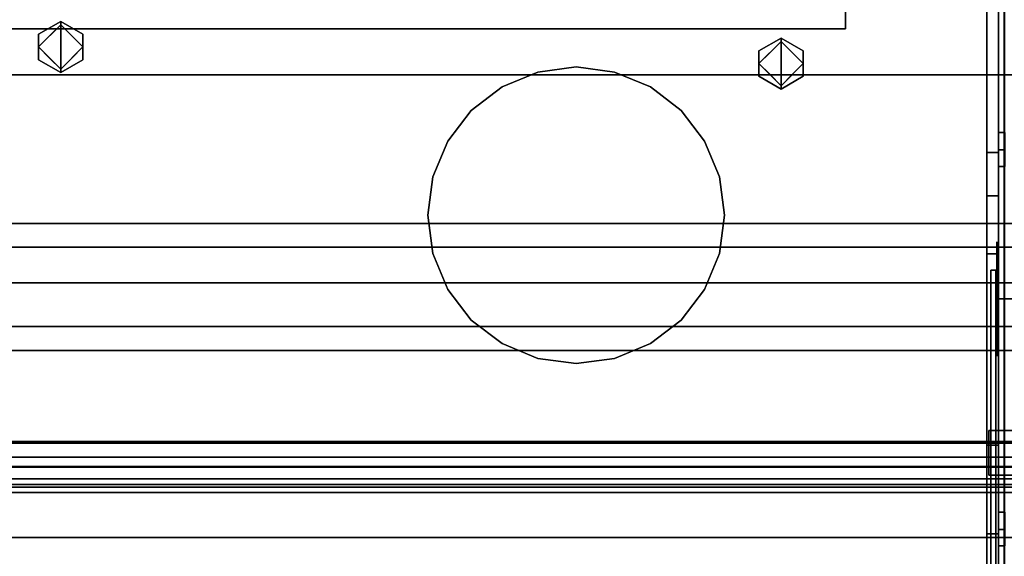
# Model space of a CAD drawing. Units: inches. Extents: x -14569 to -10957, y -8629 to -7954.
# Drawn here: x -11104 to -11096, y -8536 to -8531 of the extents above; entities that cross this region are included whole.
import ezdxf

# ---------------------------------------------------------------- set-up
doc = ezdxf.new("R2010")
doc.units = ezdxf.units.IN
doc.header["$MEASUREMENT"] = 0
doc.layers.add('M-EQPM', color=50, linetype='Continuous', lineweight=9)

msp = doc.modelspace()

# ---------------------------------------------------------------- linework, layer by layer
for points in [[(-11096.10258, -8524.23557, 85.70446), (-11132.25391, -8524.23557, 85.70446), (-11132.25391, -8539.71751, 85.70446), (-11096.10258, -8539.71751, 85.70446)], [(-11096.10258, -8539.71751, 85.61036), (-11132.25391, -8539.71751, 85.61036), (-11132.25391, -8524.23557, 85.61036), (-11096.10258, -8524.23557, 85.61036)], [(-11096.10458, -8539.80726, 94.83566), (-11120.1594, -8539.80726, 94.83566), (-11120.1594, -8524.29808, 94.83566), (-11096.10458, -8524.29808, 94.83566)], [(-11096.10458, -8524.29808, 94.8722), (-11120.1594, -8524.29808, 94.8722), (-11120.1594, -8539.74334, 94.8722), (-11096.10458, -8539.74334, 94.8722)], [(-11096.15275, -8524.34608, 88.36422), (-11096.25275, -8524.34608, 88.36422), (-11096.25275, -8534.93104, 88.36422), (-11096.15275, -8534.93104, 88.36422)], [(-11096.15275, -8539.71751, 85.70446), (-11096.25275, -8539.71751, 85.70446), (-11096.25275, -8524.34608, 85.70446), (-11096.15275, -8524.34608, 85.70446)], [(-11096.15275, -8524.37707, 94.83566), (-11096.25275, -8524.37707, 94.83566), (-11096.25275, -8533.30698, 94.83566), (-11096.15275, -8533.30698, 94.83566)], [(-11096.15275, -8533.30698, 88.36641), (-11096.25275, -8533.30698, 88.36641), (-11096.25275, -8524.37707, 88.36641), (-11096.15275, -8524.37707, 88.36641)], [(-11096.25275, -8524.37707, 94.83566), (-11096.25275, -8524.37707, 88.36641), (-11096.25275, -8533.30698, 88.36641), (-11096.25275, -8533.30698, 94.83566)], [(-11096.15275, -8533.30698, 88.36641), (-11096.15275, -8524.37707, 88.36641), (-11096.15275, -8524.37707, 94.83566), (-11096.15275, -8533.30698, 94.83566)], [(-10997.3981, -8525.65476, 84.85931), (-11141.3981, -8525.65476, 84.85931), (-11141.3981, -8556.83467, 84.85931), (-10997.3981, -8556.83467, 84.85931)], [(-10997.3981, -8552.89652, 5.125), (-11141.3981, -8552.89652, 5.125), (-11141.3981, -8525.65476, 5.125), (-10997.3981, -8525.65476, 5.125)], [(-10997.3981, -8545.40876, 7.68648), (-11141.3981, -8545.40876, 7.68648), (-11141.3981, -8527.63414, 8.30719), (-10997.3981, -8527.63414, 8.30719)], [(-10997.3981, -8527.63414, 8.30719), (-11141.3981, -8527.63414, 8.30719), (-11141.3981, -8545.40876, 7.68648), (-10997.3981, -8545.40876, 7.68648)], [(-10997.3981, -8556.83467, 82.88331), (-11141.3981, -8556.83467, 82.88331), (-11141.3981, -8527.63414, 82.88331), (-10997.3981, -8527.63414, 82.88331)], [(-10997.3981, -8527.63414, 82.88331), (-11141.3981, -8527.63414, 82.88331), (-11141.3981, -8555.28643, 82.88331), (-10997.3981, -8555.28643, 82.88331)], [(-10997.3981, -8529.72658, 66.75583), (-11141.3981, -8529.72658, 66.75583), (-11141.3981, -8547.7219, 66.75583), (-10997.3981, -8547.7219, 66.75583)], [(-10997.3981, -8529.72658, 57.69969), (-11141.3981, -8529.72658, 57.69969), (-11141.3981, -8547.7219, 57.69969), (-10997.3981, -8547.7219, 57.69969)], [(-10997.3981, -8529.72658, 48.76233), (-11141.3981, -8529.72658, 48.76233), (-11141.3981, -8547.7219, 48.76233), (-10997.3981, -8547.7219, 48.76233)], [(-10997.3981, -8529.72658, 40.29358), (-11141.3981, -8529.72658, 40.29358), (-11141.3981, -8547.7219, 40.29358), (-10997.3981, -8547.7219, 40.29358)], [(-10997.3981, -8529.72658, 32.63299), (-11141.3981, -8529.72658, 32.63299), (-11141.3981, -8547.7219, 32.63299), (-10997.3981, -8547.7219, 32.63299)], [(-10997.3981, -8530.18702, 18.03832), (-11141.3981, -8530.18702, 18.03832), (-11141.3981, -8533.55334, 17.80293), (-10997.3981, -8533.55334, 17.80293)], [(-10997.3981, -8551.23554, 80.75898), (-11141.3981, -8551.23554, 80.75898), (-11141.3981, -8530.72043, 80.75898), (-10997.3981, -8530.72043, 80.75898)], [(-10997.3981, -8531.78982, 64.59028), (-11141.3981, -8531.78982, 64.59028), (-11141.3981, -8531.08698, 64.02157), (-10997.3981, -8531.08698, 64.02157)], [(-10997.3981, -8531.78982, 55.53414), (-11141.3981, -8531.78982, 55.53414), (-11141.3981, -8531.08698, 54.96542), (-10997.3981, -8531.08698, 54.96542)], [(-10997.3981, -8531.78982, 46.59678), (-11141.3981, -8531.78982, 46.59678), (-11141.3981, -8531.08698, 46.02807), (-10997.3981, -8531.08698, 46.02807)], [(-10997.3981, -8531.78982, 38.12803), (-11141.3981, -8531.78982, 38.12803), (-11141.3981, -8531.08698, 37.55932), (-10997.3981, -8531.08698, 37.55932)], [(-10997.3981, -8531.78982, 30.46744), (-11141.3981, -8531.78982, 30.46744), (-11141.3981, -8531.08698, 29.89873), (-10997.3981, -8531.08698, 29.89873)], [(-11104.28854, -8531.55455, 85.05075), (-11104.10103, -8531.36705, 85.05075), (-11104.10103, -8531.55455, 85.05075), (-11104.10103, -8531.74206, 85.05075)], [(-11104.10103, -8531.55455, 85.05075), (-11104.10103, -8531.36705, 85.05075), (-11103.91353, -8531.55455, 85.05075), (-11104.10103, -8531.74206, 85.05075)], [(-11098.18287, -8531.69518, 85.05075), (-11097.99536, -8531.50767, 85.05075), (-11097.99536, -8531.69518, 85.05075), (-11097.99536, -8531.88268, 85.05075)], [(-11097.99536, -8531.69518, 85.05075), (-11097.99536, -8531.50767, 85.05075), (-11097.80786, -8531.69518, 85.05075), (-11097.99536, -8531.88268, 85.05075)], [(-11096.15275, -8532.42786, 87.44627), (-11096.09826, -8532.42786, 87.44627), (-11096.09826, -8532.2795, 87.36282), (-11096.15275, -8532.2795, 87.36282)], [(-11096.15275, -8532.2795, 87.19592), (-11096.09826, -8532.2795, 87.19592), (-11096.09826, -8532.42786, 87.12174), (-11096.15275, -8532.42786, 87.12174)], [(-11096.15275, -8532.2795, 87.36282), (-11096.09826, -8532.2795, 87.36282), (-11096.09826, -8532.2795, 87.19592), (-11096.15275, -8532.2795, 87.19592)], [(-11096.15275, -8532.45001, 87.68225), (-11096.25275, -8532.45001, 87.68225), (-11096.25275, -8532.45001, 87.37349), (-11096.15275, -8532.45001, 87.37349)], [(-11096.15275, -8532.81613, 87.68225), (-11096.25275, -8532.81613, 87.68225), (-11096.25275, -8532.45001, 87.68225), (-11096.15275, -8532.45001, 87.68225)], [(-11096.15275, -8532.45001, 87.37349), (-11096.25275, -8532.45001, 87.37349), (-11096.25275, -8532.81613, 87.37349), (-11096.15275, -8532.81613, 87.37349)], [(-11096.15275, -8532.56694, 87.36282), (-11096.09826, -8532.56694, 87.36282), (-11096.09826, -8532.42786, 87.44627), (-11096.15275, -8532.42786, 87.44627)], [(-11096.15275, -8532.42786, 87.12174), (-11096.09826, -8532.42786, 87.12174), (-11096.09826, -8532.56694, 87.19592), (-11096.15275, -8532.56694, 87.19592)], [(-11096.15275, -8532.56694, 87.19592), (-11096.09826, -8532.56694, 87.19592), (-11096.09826, -8532.56694, 87.36282), (-11096.15275, -8532.56694, 87.36282)], [(-11096.15275, -8532.81613, 87.37349), (-11096.25275, -8532.81613, 87.37349), (-11096.25275, -8532.81613, 87.68225), (-11096.15275, -8532.81613, 87.68225)], [(-10997.3981, -8540.49432, 66.06037), (-11141.3981, -8540.49432, 66.06037), (-11141.3981, -8533.05145, 65.12741), (-10997.3981, -8533.05145, 65.12741)], [(-10997.3981, -8540.49432, 57.00423), (-11141.3981, -8540.49432, 57.00423), (-11141.3981, -8533.05145, 56.07127), (-10997.3981, -8533.05145, 56.07127)], [(-10997.3981, -8540.49432, 48.06687), (-11141.3981, -8540.49432, 48.06687), (-11141.3981, -8533.05145, 47.13391), (-10997.3981, -8533.05145, 47.13391)], [(-10997.3981, -8540.49432, 39.59813), (-11141.3981, -8540.49432, 39.59813), (-11141.3981, -8533.05145, 38.66517), (-10997.3981, -8533.05145, 38.66517)], [(-10997.3981, -8540.49432, 31.93753), (-11141.3981, -8540.49432, 31.93753), (-11141.3981, -8533.05145, 31.00458), (-10997.3981, -8533.05145, 31.00458)], [(-11096.15275, -8533.30698, 88.36641), (-11096.25275, -8533.30698, 88.36641), (-11096.25275, -8533.30698, 94.83566), (-11096.15275, -8533.30698, 94.83566)], [(-11096.15275, -8533.30698, 94.83566), (-11096.25275, -8533.30698, 94.83566), (-11096.25275, -8539.71751, 94.83566), (-11096.15275, -8539.71751, 94.83566)], [(-11096.15275, -8539.71751, 88.36641), (-11096.25275, -8539.71751, 88.36641), (-11096.25275, -8533.30698, 88.36641), (-11096.15275, -8533.30698, 88.36641)], [(-11096.25275, -8533.30698, 94.83566), (-11096.25275, -8533.30698, 88.36641), (-11096.25275, -8539.71751, 88.36641), (-11096.25275, -8539.71751, 94.83566)], [(-11096.15275, -8533.30698, 94.83566), (-11096.25275, -8533.30698, 94.83566), (-11096.25275, -8533.30698, 88.36641), (-11096.15275, -8533.30698, 88.36641)], [(-11096.15275, -8539.71751, 88.36641), (-11096.15275, -8533.30698, 88.36641), (-11096.15275, -8533.30698, 94.83566), (-11096.15275, -8539.71751, 94.83566)], [(-11096.21829, -8533.44613, 94.83566), (-11096.21829, -8533.44613, 85.61036), (-11096.21829, -8539.7472, 85.61036), (-11096.21829, -8539.7472, 94.83566)], [(-11096.17503, -8533.44613, 94.83566), (-11096.17503, -8533.44613, 85.61036), (-11096.21829, -8533.44613, 85.61036), (-11096.21829, -8533.44613, 94.83566)], [(-11096.17503, -8539.7188, 94.83566), (-11096.17503, -8539.7188, 85.61036), (-11096.17503, -8533.44613, 85.61036), (-11096.17503, -8533.44613, 94.83566)], [(-10997.3981, -8533.55334, 17.80293), (-11141.3981, -8533.55334, 17.80293), (-11141.3981, -8533.92538, 17.80293), (-10997.3981, -8533.92538, 17.80293)], [(-10997.3981, -8533.92538, 17.80293), (-11141.3981, -8533.92538, 17.80293), (-11141.3981, -8554.35158, 17.60503), (-10997.3981, -8554.35158, 17.60503)], [(-11096.23582, -8534.99538, 89.24871), (-11096.23582, -8535.18546, 89.24871), (-11096.23582, -8534.99538, 89.43879), (-11096.23582, -8534.8053, 89.24871)], [(-11096.23582, -8534.99538, 89.05863), (-11096.23582, -8535.18546, 89.24871), (-11096.23582, -8534.99538, 89.24871), (-11096.23582, -8534.8053, 89.24871)], [(-10997.3981, -8534.90009, 79.80368), (-11141.3981, -8534.90009, 79.80368), (-11141.3981, -8535.26302, 80.3125), (-10997.3981, -8535.26302, 80.3125)], [(-10997.3981, -8535.03286, 79.70897), (-11141.3981, -8535.03286, 79.70897), (-11141.3981, -8534.90009, 79.80368), (-10997.3981, -8534.90009, 79.80368)], [(-10997.3981, -8534.90848, 79.5346), (-11141.3981, -8534.90848, 79.5346), (-11141.3981, -8535.03286, 79.70897), (-10997.3981, -8535.03286, 79.70897)], [(-10997.3981, -8535.11201, 79.38943), (-11141.3981, -8535.11201, 79.38943), (-11141.3981, -8534.90848, 79.5346), (-10997.3981, -8534.90848, 79.5346)], [(-11096.15275, -8534.93104, 88.17878), (-11096.25275, -8534.93104, 88.17878), (-11096.25275, -8535.68209, 88.17878), (-11096.15275, -8535.68209, 88.17878)], [(-11096.15275, -8534.93104, 88.36422), (-11096.25275, -8534.93104, 88.36422), (-11096.25275, -8534.93104, 88.17878), (-11096.15275, -8534.93104, 88.17878)], [(-10997.3981, -8535.21444, 79.35783), (-11141.3981, -8535.21444, 79.35783), (-11141.3981, -8535.11201, 79.38943), (-10997.3981, -8535.11201, 79.38943)], [(-10997.3981, -8536.23314, 80.69357), (-11141.3981, -8536.23314, 80.69357), (-11141.3981, -8535.28709, 79.36726), (-10997.3981, -8535.28709, 79.36726)], [(-10997.3981, -8535.33277, 80.32417), (-11141.3981, -8535.33277, 80.32417), (-11141.3981, -8535.71418, 80.05211), (-10997.3981, -8535.71418, 80.05211)], [(-11096.15275, -8535.646, 87.59462), (-11096.09826, -8535.646, 87.59462), (-11096.09826, -8535.49765, 87.51117), (-11096.15275, -8535.49765, 87.51117)], [(-11096.15275, -8535.49765, 87.34427), (-11096.09826, -8535.49765, 87.34427), (-11096.09826, -8535.646, 87.27009), (-11096.15275, -8535.646, 87.27009)], [(-11096.15275, -8535.49765, 87.51117), (-11096.09826, -8535.49765, 87.51117), (-11096.09826, -8535.49765, 87.34427), (-11096.15275, -8535.49765, 87.34427)], [(-11096.15275, -8535.78509, 87.51117), (-11096.09826, -8535.78509, 87.51117), (-11096.09826, -8535.646, 87.59462), (-11096.15275, -8535.646, 87.59462)], [(-11096.15275, -8535.646, 87.27009), (-11096.09826, -8535.646, 87.27009), (-11096.09826, -8535.78509, 87.34427), (-11096.15275, -8535.78509, 87.34427)], [(-10997.3981, -8535.71418, 80.05211), (-11141.3981, -8535.71418, 80.05211), (-11141.3981, -8536.21838, 80.75898), (-10997.3981, -8536.21838, 80.75898)], [(-11096.15275, -8535.68209, 88.36422), (-11096.25275, -8535.68209, 88.36422), (-11096.25275, -8539.71751, 88.36422), (-11096.15275, -8539.71751, 88.36422)], [(-11096.15275, -8535.68209, 88.17878), (-11096.25275, -8535.68209, 88.17878), (-11096.25275, -8535.68209, 88.36422), (-11096.15275, -8535.68209, 88.36422)], [(-11096.15275, -8535.78509, 87.34427), (-11096.09826, -8535.78509, 87.34427), (-11096.09826, -8535.78509, 87.51117), (-11096.15275, -8535.78509, 87.51117)]]:
    msp.add_3dface(points)
for points, invisible_edges in [([(-11096.25275, -8532.45001, 87.68225), (-11096.25275, -8534.93104, 88.36422), (-11096.25275, -8524.34608, 88.36422)], 13), ([(-11096.25275, -8532.45001, 87.68225), (-11096.25275, -8524.34608, 88.36422), (-11096.25275, -8532.45001, 87.37349)], 3), ([(-11096.25275, -8524.34608, 85.70446), (-11096.25275, -8539.71751, 85.70446), (-11096.25275, -8532.45001, 87.37349), (-11096.25275, -8524.34608, 88.36422)], 6), ([(-11096.15275, -8534.93104, 88.36422), (-11096.15275, -8532.81613, 87.68225), (-11096.15275, -8532.45001, 87.68225), (-11096.15275, -8524.34608, 88.36422)], 5), ([(-11096.15275, -8524.34608, 88.36422), (-11096.15275, -8532.45001, 87.68225), (-11096.15275, -8532.45001, 87.37349)], 13), ([(-11096.15275, -8532.45001, 87.37349), (-11096.15275, -8539.71751, 85.70446), (-11096.15275, -8524.34608, 85.70446), (-11096.15275, -8524.34608, 88.36422)], 9), ([(-11096.10458, -8524.29808, 94.83566), (-11096.10458, -8524.29808, 94.8722), (-11096.10458, -8539.74334, 94.8722), (-11096.10458, -8539.80726, 94.83566)], 4), ([(-11141.3981, -8525.65476, 5.125), (-11069.91574, -8546.97291, 5.125), (-11069.3981, -8546.90476, 5.125), (-10997.3981, -8525.65476, 5.125)], 5), ([(-11069.91574, -8546.97291, 5.125), (-11141.3981, -8525.65476, 5.125), (-11070.3981, -8547.17271, 5.125)], 3), ([(-11070.81231, -8547.49054, 5.125), (-11070.3981, -8547.17271, 5.125), (-11141.3981, -8525.65476, 5.125)], 14), ([(-11071.13015, -8547.90476, 5.125), (-11070.81231, -8547.49054, 5.125), (-11141.3981, -8525.65476, 5.125)], 14), ([(-11071.32995, -8548.38712, 5.125), (-11071.13015, -8547.90476, 5.125), (-11141.3981, -8525.65476, 5.125), (-11141.3981, -8550.09042, 5.125)], 10), ([(-11071.31215, -8548.32476, 2.94807), (-11071.39659, -8548.82695, 2.94807), (-11141.3981, -8548.82695, 2.94807), (-11141.3981, -8527.43476, 2.94807)], 8), ([(-11141.3981, -8527.43476, 2.94807), (-11071.10363, -8547.86017, 2.94807), (-11071.31215, -8548.32476, 2.94807)], 13), ([(-11070.37555, -8547.15988, 2.94807), (-11070.78453, -8547.4633, 2.94807), (-11141.3981, -8527.43476, 2.94807)], 14), ([(-11069.3981, -8546.90476, 2.94807), (-11069.9032, -8546.96959, 2.94807), (-11141.3981, -8527.43476, 2.94807), (-10997.3981, -8527.43476, 2.94807)], 10), ([(-11141.3981, -8527.43476, 2.94807), (-11069.9032, -8546.96959, 2.94807), (-11070.37555, -8547.15988, 2.94807)], 13), ([(-11070.78453, -8547.4633, 2.94807), (-11071.10363, -8547.86017, 2.94807), (-11141.3981, -8527.43476, 2.94807)], 14), ([(-11097.44908, -8531.20733, 91.30892), (-11097.44908, -8531.40213, 90.3296), (-11097.44908, -8528.84305, 90.3296), (-11097.44908, -8530.65259, 92.13914)], 4), ([(-11097.44908, -8528.84305, 90.3296), (-11097.44908, -8531.40213, 90.3296), (-11097.44908, -8531.20733, 89.35028)], 12), ([(-11107.68068, -8531.30473, 90.81925), (-11107.68068, -8531.40213, 90.3296), (-11097.44908, -8531.30835, 90.80107)], 14), ([(-11107.68068, -8531.30835, 89.85812), (-11097.44908, -8531.30473, 89.83994), (-11097.44908, -8531.40213, 90.3296)], 13), ([(-11107.68068, -8531.40213, 90.3296), (-11097.44908, -8531.40213, 90.3296), (-11097.44908, -8531.30835, 90.80107)], 12), ([(-11097.44908, -8531.40213, 90.3296), (-11107.68068, -8531.40213, 90.3296), (-11107.68068, -8531.30835, 89.85812)], 12), ([(-11104.10103, -8531.33804, 85.40322), (-11104.19479, -8531.4608, 85.37421), (-11104.28854, -8531.4463, 85.40322)], 3), ([(-11104.28854, -8531.4463, 85.40322), (-11104.28854, -8531.4463, 85.68357), (-11104.10103, -8531.33804, 85.68357), (-11104.10103, -8531.33804, 85.40322)], 1), ([(-11104.10103, -8531.55455, 85.68357), (-11104.10103, -8531.33804, 85.68357), (-11104.28854, -8531.4463, 85.68357), (-11104.28854, -8531.66281, 85.68357)], 8), ([(-11104.10103, -8531.36705, 85.37421), (-11104.10103, -8531.36705, 85.05075), (-11104.28854, -8531.55455, 85.05075), (-11104.28854, -8531.55455, 85.37421)], 4), ([(-11104.19479, -8531.4608, 85.37421), (-11104.10103, -8531.33804, 85.40322), (-11104.10103, -8531.36705, 85.37421)], 1), ([(-11103.91353, -8531.4463, 85.40322), (-11104.00728, -8531.4608, 85.37421), (-11104.10103, -8531.33804, 85.40322)], 3), ([(-11104.00728, -8531.4608, 85.37421), (-11104.10103, -8531.36705, 85.37421), (-11104.10103, -8531.33804, 85.40322)], 12), ([(-11104.10103, -8531.33804, 85.40322), (-11104.10103, -8531.33804, 85.68357), (-11103.91353, -8531.4463, 85.68357), (-11103.91353, -8531.4463, 85.40322)], 4), ([(-11103.91353, -8531.4463, 85.68357), (-11104.10103, -8531.33804, 85.68357), (-11104.10103, -8531.55455, 85.68357), (-11103.91353, -8531.66281, 85.68357)], 4), ([(-11104.10103, -8531.36705, 85.05075), (-11104.10103, -8531.36705, 85.37421), (-11103.91353, -8531.55455, 85.37421), (-11103.91353, -8531.55455, 85.05075)], 4), ([(-11104.19479, -8531.4608, 85.37421), (-11104.28854, -8531.55455, 85.37421), (-11104.28854, -8531.4463, 85.40322)], 14), ([(-11104.28854, -8531.4463, 85.40322), (-11104.28854, -8531.55455, 85.37421), (-11104.28854, -8531.66281, 85.40322)], 3), ([(-11104.28854, -8531.66281, 85.40322), (-11104.28854, -8531.66281, 85.68357), (-11104.28854, -8531.4463, 85.68357), (-11104.28854, -8531.4463, 85.40322)], 5), ([(-11103.91353, -8531.4463, 85.40322), (-11103.91353, -8531.55455, 85.37421), (-11104.00728, -8531.4608, 85.37421)], 13), ([(-11103.91353, -8531.66281, 85.40322), (-11103.91353, -8531.55455, 85.37421), (-11103.91353, -8531.4463, 85.40322)], 3), ([(-11103.91353, -8531.4463, 85.40322), (-11103.91353, -8531.4463, 85.68357), (-11103.91353, -8531.66281, 85.68357), (-11103.91353, -8531.66281, 85.40322)], 5), ([(-11104.10103, -8531.74206, 85.05075), (-11104.10103, -8531.74206, 85.37421), (-11104.28854, -8531.55455, 85.37421), (-11104.28854, -8531.55455, 85.05075)], 4), ([(-11104.28854, -8531.66281, 85.40322), (-11104.28854, -8531.55455, 85.37421), (-11104.19479, -8531.64831, 85.37421)], 13), ([(-11104.28854, -8531.66281, 85.68357), (-11104.10103, -8531.77106, 85.68357), (-11104.10103, -8531.55455, 85.68357)], 12), ([(-11104.10103, -8531.74206, 85.37421), (-11104.10103, -8531.74206, 85.05075), (-11103.91353, -8531.55455, 85.05075), (-11103.91353, -8531.55455, 85.37421)], 4), ([(-11104.10103, -8531.77106, 85.68357), (-11103.91353, -8531.66281, 85.68357), (-11104.10103, -8531.55455, 85.68357)], 2), ([(-11104.00728, -8531.64831, 85.37421), (-11103.91353, -8531.55455, 85.37421), (-11103.91353, -8531.66281, 85.40322)], 14), ([(-11097.99536, -8531.47867, 85.40322), (-11098.08912, -8531.60143, 85.37421), (-11098.18287, -8531.58692, 85.40322)], 3), ([(-11098.18287, -8531.58692, 85.40322), (-11098.18287, -8531.58692, 85.68357), (-11097.99536, -8531.47867, 85.68357), (-11097.99536, -8531.47867, 85.40322)], 1), ([(-11097.99536, -8531.69518, 85.68357), (-11097.99536, -8531.47867, 85.68357), (-11098.18287, -8531.58692, 85.68357), (-11098.18287, -8531.80343, 85.68357)], 8), ([(-11097.99536, -8531.50767, 85.37421), (-11097.99536, -8531.50767, 85.05075), (-11098.18287, -8531.69518, 85.05075), (-11098.18287, -8531.69518, 85.37421)], 4), ([(-11098.08912, -8531.60143, 85.37421), (-11097.99536, -8531.47867, 85.40322), (-11097.99536, -8531.50767, 85.37421)], 1), ([(-11097.80786, -8531.58692, 85.40322), (-11097.90161, -8531.60143, 85.37421), (-11097.99536, -8531.47867, 85.40322)], 3), ([(-11097.90161, -8531.60143, 85.37421), (-11097.99536, -8531.50767, 85.37421), (-11097.99536, -8531.47867, 85.40322)], 12), ([(-11097.99536, -8531.47867, 85.40322), (-11097.99536, -8531.47867, 85.68357), (-11097.80786, -8531.58692, 85.68357), (-11097.80786, -8531.58692, 85.40322)], 4), ([(-11097.80786, -8531.58692, 85.68357), (-11097.99536, -8531.47867, 85.68357), (-11097.99536, -8531.69518, 85.68357), (-11097.80786, -8531.80343, 85.68357)], 4), ([(-11097.99536, -8531.50767, 85.05075), (-11097.99536, -8531.50767, 85.37421), (-11097.80786, -8531.69518, 85.37421), (-11097.80786, -8531.69518, 85.05075)], 4), ([(-11098.08912, -8531.60143, 85.37421), (-11098.18287, -8531.69518, 85.37421), (-11098.18287, -8531.58692, 85.40322)], 14), ([(-11098.18287, -8531.58692, 85.40322), (-11098.18287, -8531.69518, 85.37421), (-11098.18287, -8531.80343, 85.40322)], 3), ([(-11098.18287, -8531.80343, 85.40322), (-11098.18287, -8531.80343, 85.68357), (-11098.18287, -8531.58692, 85.68357), (-11098.18287, -8531.58692, 85.40322)], 5), ([(-11097.80786, -8531.58692, 85.40322), (-11097.80786, -8531.69518, 85.37421), (-11097.90161, -8531.60143, 85.37421)], 13), ([(-11097.80786, -8531.80343, 85.40322), (-11097.80786, -8531.69518, 85.37421), (-11097.80786, -8531.58692, 85.40322)], 3), ([(-11097.80786, -8531.58692, 85.40322), (-11097.80786, -8531.58692, 85.68357), (-11097.80786, -8531.80343, 85.68357), (-11097.80786, -8531.80343, 85.40322)], 5), ([(-11104.28854, -8531.66281, 85.40322), (-11104.19479, -8531.64831, 85.37421), (-11104.10103, -8531.77106, 85.40322)], 3), ([(-11104.10103, -8531.77106, 85.40322), (-11104.10103, -8531.77106, 85.68357), (-11104.28854, -8531.66281, 85.68357), (-11104.28854, -8531.66281, 85.40322)], 4), ([(-11104.19479, -8531.64831, 85.37421), (-11104.10103, -8531.74206, 85.37421), (-11104.10103, -8531.77106, 85.40322)], 12), ([(-11104.00728, -8531.64831, 85.37421), (-11104.10103, -8531.77106, 85.40322), (-11104.10103, -8531.74206, 85.37421)], 1), ([(-11104.10103, -8531.77106, 85.40322), (-11104.00728, -8531.64831, 85.37421), (-11103.91353, -8531.66281, 85.40322)], 3), ([(-11103.91353, -8531.66281, 85.40322), (-11103.91353, -8531.66281, 85.68357), (-11104.10103, -8531.77106, 85.68357), (-11104.10103, -8531.77106, 85.40322)], 1), ([(-11099.73204, -8531.72392, 88.27035), (-11098.47492, -8532.98104, 88.27035), (-11100.3606, -8531.89235, 88.27035), (-11100.0574, -8531.76676, 88.27035)], 3), ([(-11099.73204, -8531.72392, 91.27154), (-11100.0574, -8531.76676, 91.27154), (-11100.3606, -8531.89235, 91.27154)], 12), ([(-11100.0574, -8531.76676, 88.27035), (-11100.0574, -8531.76676, 91.27154), (-11099.73204, -8531.72392, 91.27154), (-11099.73204, -8531.72392, 88.27035)], 5), ([(-11099.40667, -8531.76676, 91.27154), (-11099.40667, -8531.76676, 88.27035), (-11099.73204, -8531.72392, 88.27035), (-11099.73204, -8531.72392, 91.27154)], 5), ([(-11099.73204, -8531.72392, 88.27035), (-11099.40667, -8531.76676, 88.27035), (-11099.10348, -8531.89235, 88.27035), (-11098.47492, -8532.98104, 88.27035)], 12), ([(-11099.10348, -8531.89235, 91.27154), (-11099.40667, -8531.76676, 91.27154), (-11099.73204, -8531.72392, 91.27154), (-11098.47492, -8532.98104, 91.27154)], 12), ([(-11097.99536, -8531.88268, 85.05075), (-11097.99536, -8531.88268, 85.37421), (-11098.18287, -8531.69518, 85.37421), (-11098.18287, -8531.69518, 85.05075)], 4), ([(-11098.18287, -8531.80343, 85.40322), (-11098.18287, -8531.69518, 85.37421), (-11098.08912, -8531.78893, 85.37421)], 13), ([(-11098.18287, -8531.80343, 85.68357), (-11097.99536, -8531.91169, 85.68357), (-11097.99536, -8531.69518, 85.68357)], 12), ([(-11097.99536, -8531.88268, 85.37421), (-11097.99536, -8531.88268, 85.05075), (-11097.80786, -8531.69518, 85.05075), (-11097.80786, -8531.69518, 85.37421)], 4), ([(-11097.99536, -8531.91169, 85.68357), (-11097.80786, -8531.80343, 85.68357), (-11097.99536, -8531.69518, 85.68357)], 2), ([(-11097.90161, -8531.78893, 85.37421), (-11097.80786, -8531.69518, 85.37421), (-11097.80786, -8531.80343, 85.40322)], 14), ([(-11141.3981, -8531.78982, 64.59028), (-10997.3981, -8531.78982, 64.59028), (-10997.3981, -8532.17459, 64.84662), (-11141.3981, -8532.17459, 64.84662)], 4), ([(-11141.3981, -8531.78982, 55.53414), (-10997.3981, -8531.78982, 55.53414), (-10997.3981, -8532.17459, 55.79049), (-11141.3981, -8532.17459, 55.79049)], 4), ([(-11141.3981, -8531.78982, 46.59678), (-10997.3981, -8531.78982, 46.59678), (-10997.3981, -8532.17459, 46.85312), (-11141.3981, -8532.17459, 46.85312)], 4), ([(-11141.3981, -8531.78982, 38.12803), (-10997.3981, -8531.78982, 38.12803), (-10997.3981, -8532.17459, 38.38438), (-11141.3981, -8532.17459, 38.38438)], 4), ([(-11141.3981, -8531.78982, 30.46744), (-10997.3981, -8531.78982, 30.46744), (-10997.3981, -8532.17459, 30.72379), (-11141.3981, -8532.17459, 30.72379)], 4), ([(-11100.0574, -8531.76676, 91.27154), (-11100.0574, -8531.76676, 88.27035), (-11100.3606, -8531.89235, 88.27035), (-11100.3606, -8531.89235, 91.27154)], 5), ([(-11099.10348, -8531.89235, 91.27154), (-11099.10348, -8531.89235, 88.27035), (-11099.40667, -8531.76676, 88.27035), (-11099.40667, -8531.76676, 91.27154)], 5), ([(-11098.18287, -8531.80343, 85.40322), (-11098.08912, -8531.78893, 85.37421), (-11097.99536, -8531.91169, 85.40322)], 3), ([(-11097.99536, -8531.91169, 85.40322), (-11097.99536, -8531.91169, 85.68357), (-11098.18287, -8531.80343, 85.68357), (-11098.18287, -8531.80343, 85.40322)], 4), ([(-11098.08912, -8531.78893, 85.37421), (-11097.99536, -8531.88268, 85.37421), (-11097.99536, -8531.91169, 85.40322)], 12), ([(-11097.90161, -8531.78893, 85.37421), (-11097.99536, -8531.91169, 85.40322), (-11097.99536, -8531.88268, 85.37421)], 1), ([(-11097.99536, -8531.91169, 85.40322), (-11097.90161, -8531.78893, 85.37421), (-11097.80786, -8531.80343, 85.40322)], 3), ([(-11097.80786, -8531.80343, 85.40322), (-11097.80786, -8531.80343, 85.68357), (-11097.99536, -8531.91169, 85.68357), (-11097.99536, -8531.91169, 85.40322)], 1), ([(-11100.98915, -8532.98104, 88.27035), (-11100.62095, -8532.09212, 88.27035), (-11100.3606, -8531.89235, 88.27035), (-11100.0574, -8534.19532, 88.27035)], 13), ([(-11100.3606, -8531.89235, 91.27154), (-11100.62095, -8532.09212, 91.27154), (-11100.98915, -8532.98104, 91.27154), (-11100.0574, -8534.19532, 91.27154)], 14), ([(-11100.3606, -8531.89235, 91.27154), (-11100.3606, -8531.89235, 88.27035), (-11100.62095, -8532.09212, 88.27035), (-11100.62095, -8532.09212, 91.27154)], 5), ([(-11098.84312, -8532.09212, 91.27154), (-11098.84312, -8532.09212, 88.27035), (-11099.10348, -8531.89235, 88.27035), (-11099.10348, -8531.89235, 91.27154)], 5), ([(-11099.10348, -8531.89235, 88.27035), (-11098.84312, -8532.09212, 88.27035), (-11098.64334, -8532.35248, 88.27035), (-11098.47492, -8532.98104, 88.27035)], 12), ([(-11099.10348, -8531.89235, 91.27154), (-11098.47492, -8532.98104, 91.27154), (-11098.64334, -8532.35248, 91.27154), (-11098.84312, -8532.09212, 91.27154)], 3), ([(-11100.98915, -8532.98104, 88.27035), (-11100.94632, -8532.65567, 88.27035), (-11100.82073, -8532.35248, 88.27035), (-11100.62095, -8532.09212, 88.27035)], 8), ([(-11100.82073, -8532.35248, 91.27154), (-11100.94632, -8532.65567, 91.27154), (-11100.98915, -8532.98104, 91.27154), (-11100.62095, -8532.09212, 91.27154)], 4), ([(-11100.62095, -8532.09212, 91.27154), (-11100.62095, -8532.09212, 88.27035), (-11100.82073, -8532.35248, 88.27035), (-11100.82073, -8532.35248, 91.27154)], 5), ([(-11098.84312, -8532.09212, 88.27035), (-11098.84312, -8532.09212, 91.27154), (-11098.64334, -8532.35248, 91.27154), (-11098.64334, -8532.35248, 88.27035)], 5), ([(-10997.3981, -8532.59998, 65.02773), (-11141.3981, -8532.59998, 65.02773), (-11141.3981, -8532.17459, 64.84662), (-10997.3981, -8532.17459, 64.84662)], 5), ([(-10997.3981, -8532.59998, 55.97159), (-11141.3981, -8532.59998, 55.97159), (-11141.3981, -8532.17459, 55.79049), (-10997.3981, -8532.17459, 55.79049)], 5), ([(-10997.3981, -8532.59998, 47.03424), (-11141.3981, -8532.59998, 47.03424), (-11141.3981, -8532.17459, 46.85312), (-10997.3981, -8532.17459, 46.85312)], 5), ([(-10997.3981, -8532.59998, 38.56549), (-11141.3981, -8532.59998, 38.56549), (-11141.3981, -8532.17459, 38.38438), (-10997.3981, -8532.17459, 38.38438)], 5), ([(-10997.3981, -8532.59998, 30.9049), (-11141.3981, -8532.59998, 30.9049), (-11141.3981, -8532.17459, 30.72379), (-10997.3981, -8532.17459, 30.72379)], 5), ([(-11096.15275, -8532.42786, 87.12174), (-11096.15275, -8532.56694, 87.36282), (-11096.15275, -8532.42786, 87.44627), (-11096.15275, -8532.2795, 87.36282)], 9), ([(-11096.15275, -8532.42786, 87.12174), (-11096.15275, -8532.2795, 87.36282), (-11096.15275, -8532.2795, 87.19592)], 1), ([(-11100.82073, -8532.35248, 91.27154), (-11100.82073, -8532.35248, 88.27035), (-11100.94632, -8532.65567, 88.27035), (-11100.94632, -8532.65567, 91.27154)], 5), ([(-11098.51775, -8532.65567, 88.27035), (-11098.64334, -8532.35248, 88.27035), (-11098.64334, -8532.35248, 91.27154), (-11098.51775, -8532.65567, 91.27154)], 10), ([(-11098.64334, -8532.35248, 88.27035), (-11098.51775, -8532.65567, 88.27035), (-11098.47492, -8532.98104, 88.27035)], 12), ([(-11098.64334, -8532.35248, 91.27154), (-11098.47492, -8532.98104, 91.27154), (-11098.51775, -8532.65567, 91.27154)], 1), ([(-11096.25275, -8532.81613, 87.68225), (-11096.25275, -8534.93104, 88.17878), (-11096.25275, -8534.93104, 88.36422), (-11096.25275, -8532.45001, 87.68225)], 5), ([(-11096.25275, -8532.45001, 87.37349), (-11096.25275, -8539.71751, 85.70446), (-11096.25275, -8532.81613, 87.37349)], 3), ([(-11096.15275, -8532.42786, 87.12174), (-11096.15275, -8532.56694, 87.19592), (-11096.15275, -8532.56694, 87.36282)], 12), ([(-11096.15275, -8539.71751, 85.70446), (-11096.15275, -8532.45001, 87.37349), (-11096.15275, -8532.81613, 87.37349)], 13), ([(-11141.3981, -8532.59998, 65.02773), (-10997.3981, -8532.59998, 65.02773), (-10997.3981, -8533.05145, 65.12741), (-11141.3981, -8533.05145, 65.12741)], 1), ([(-11141.3981, -8532.59998, 55.97159), (-10997.3981, -8532.59998, 55.97159), (-10997.3981, -8533.05145, 56.07127), (-11141.3981, -8533.05145, 56.07127)], 1), ([(-11141.3981, -8532.59998, 47.03424), (-10997.3981, -8532.59998, 47.03424), (-10997.3981, -8533.05145, 47.13391), (-11141.3981, -8533.05145, 47.13391)], 1), ([(-11141.3981, -8532.59998, 38.56549), (-10997.3981, -8532.59998, 38.56549), (-10997.3981, -8533.05145, 38.66517), (-11141.3981, -8533.05145, 38.66517)], 1), ([(-11141.3981, -8532.59998, 30.9049), (-10997.3981, -8532.59998, 30.9049), (-10997.3981, -8533.05145, 31.00458), (-11141.3981, -8533.05145, 31.00458)], 1), ([(-11100.94632, -8532.65567, 91.27154), (-11100.94632, -8532.65567, 88.27035), (-11100.98915, -8532.98104, 88.27035), (-11100.98915, -8532.98104, 91.27154)], 1), ([(-11098.47492, -8532.98104, 88.27035), (-11098.51775, -8532.65567, 88.27035), (-11098.51775, -8532.65567, 91.27154), (-11098.47492, -8532.98104, 91.27154)], 2), ([(-11096.25275, -8535.68209, 88.17878), (-11096.25275, -8532.81613, 87.37349), (-11096.25275, -8539.71751, 85.70446), (-11096.25275, -8539.71751, 88.36422)], 11), ([(-11096.25275, -8532.81613, 87.37349), (-11096.25275, -8535.68209, 88.17878), (-11096.25275, -8534.93104, 88.17878), (-11096.25275, -8532.81613, 87.68225)], 5), ([(-11096.15275, -8532.81613, 87.37349), (-11096.15275, -8532.81613, 87.68225), (-11096.15275, -8534.93104, 88.17878), (-11096.15275, -8535.68209, 88.17878)], 10), ([(-11096.15275, -8539.71751, 85.70446), (-11096.15275, -8532.81613, 87.37349), (-11096.15275, -8535.68209, 88.17878), (-11096.15275, -8539.71751, 88.36422)], 7), ([(-11096.15275, -8534.93104, 88.36422), (-11096.15275, -8534.93104, 88.17878), (-11096.15275, -8532.81613, 87.68225)], 14), ([(-11100.98915, -8532.98104, 91.27154), (-11100.98915, -8532.98104, 88.27035), (-11100.94632, -8533.30641, 88.27035), (-11100.94632, -8533.30641, 91.27154)], 4), ([(-11100.62095, -8533.86996, 88.27035), (-11100.82073, -8533.6096, 88.27035), (-11100.94632, -8533.30641, 88.27035), (-11100.98915, -8532.98104, 88.27035)], 8), ([(-11100.0574, -8534.19532, 88.27035), (-11100.3606, -8534.06974, 88.27035), (-11100.62095, -8533.86996, 88.27035), (-11100.98915, -8532.98104, 88.27035)], 12), ([(-11100.62095, -8533.86996, 91.27154), (-11100.3606, -8534.06974, 91.27154), (-11100.0574, -8534.19532, 91.27154), (-11100.98915, -8532.98104, 91.27154)], 12), ([(-11100.94632, -8533.30641, 91.27154), (-11100.82073, -8533.6096, 91.27154), (-11100.62095, -8533.86996, 91.27154), (-11100.98915, -8532.98104, 91.27154)], 4), ([(-11098.47492, -8532.98104, 88.27035), (-11098.51775, -8533.30641, 88.27035), (-11098.64334, -8533.6096, 88.27035), (-11100.0574, -8534.19532, 88.27035)], 12), ([(-11098.64334, -8533.6096, 91.27154), (-11098.51775, -8533.30641, 91.27154), (-11098.47492, -8532.98104, 91.27154), (-11100.0574, -8534.19532, 91.27154)], 12), ([(-11098.51775, -8533.30641, 91.27154), (-11098.51775, -8533.30641, 88.27035), (-11098.47492, -8532.98104, 88.27035), (-11098.47492, -8532.98104, 91.27154)], 1), ([(-11096.16576, -8533.20612, 86.41153), (-11096.16576, -8533.34805, 86.0689), (-11096.16576, -8533.36713, 86.22473), (-11096.16576, -8533.36713, 86.59834)], 10), ([(-11096.16576, -8533.20612, 86.41153), (-11096.16576, -8533.36713, 86.59834), (-11096.16576, -8533.34805, 86.75416)], 3), ([(-11096.16576, -8533.20612, 86.41153), (-11096.16576, -8533.34805, 86.75416), (-11095.71432, -8533.34805, 86.75416), (-11095.71432, -8533.20612, 86.41153)], 10), ([(-11095.71432, -8533.20612, 86.41153), (-11095.71432, -8533.34805, 86.0689), (-11096.16576, -8533.34805, 86.0689), (-11096.16576, -8533.20612, 86.41153)], 10), ([(-11095.58932, -8533.25062, 86.41744), (-11114.72965, -8533.25062, 86.41744), (-11114.72965, -8533.47007, 86.79753), (-11095.58932, -8533.47007, 86.79753)], 4), ([(-11095.58932, -8533.47007, 86.03735), (-11114.72965, -8533.47007, 86.03735), (-11114.72965, -8533.25062, 86.41744), (-11095.58932, -8533.25062, 86.41744)], 1), ([(-11100.94632, -8533.30641, 91.27154), (-11100.94632, -8533.30641, 88.27035), (-11100.82073, -8533.6096, 88.27035), (-11100.82073, -8533.6096, 91.27154)], 5), ([(-11098.64334, -8533.6096, 91.27154), (-11098.64334, -8533.6096, 88.27035), (-11098.51775, -8533.30641, 88.27035), (-11098.51775, -8533.30641, 91.27154)], 5), ([(-11096.16576, -8533.34805, 86.0689), (-11096.16576, -8533.69068, 85.92698), (-11096.16576, -8533.69068, 86.03793), (-11096.16576, -8533.36713, 86.22473)], 10), ([(-11096.16576, -8533.34805, 86.75416), (-11096.16576, -8533.36713, 86.59834), (-11096.16576, -8533.69068, 86.78514), (-11096.16576, -8533.69068, 86.89609)], 5), ([(-11095.71432, -8533.69068, 86.89609), (-11095.71432, -8533.34805, 86.75416), (-11096.16576, -8533.34805, 86.75416), (-11096.16576, -8533.69068, 86.89609)], 2), ([(-11095.71432, -8533.34805, 86.0689), (-11095.71432, -8533.69068, 85.92698), (-11096.16576, -8533.69068, 85.92698), (-11096.16576, -8533.34805, 86.0689)], 8), ([(-11096.16576, -8533.36713, 86.59834), (-11094.64058, -8533.36713, 86.59834), (-11094.64058, -8533.69068, 86.78514), (-11096.16576, -8533.69068, 86.78514)], 1), ([(-11094.64058, -8533.36713, 86.59834), (-11096.16576, -8533.36713, 86.59834), (-11096.16576, -8533.36713, 86.22473), (-11094.64058, -8533.36713, 86.22473)], 5), ([(-11096.16576, -8533.69068, 86.03793), (-11094.64058, -8533.69068, 86.03793), (-11094.64058, -8533.36713, 86.22473), (-11096.16576, -8533.36713, 86.22473)], 4), ([(-11095.58932, -8533.47007, 86.79753), (-11114.72965, -8533.47007, 86.79753), (-11114.72965, -8533.90896, 86.79753), (-11095.58932, -8533.90896, 86.79753)], 5), ([(-11095.58932, -8533.90896, 86.03735), (-11114.72965, -8533.90896, 86.03735), (-11114.72965, -8533.47007, 86.03735), (-11095.58932, -8533.47007, 86.03735)], 5), ([(-11096.21829, -8539.7472, 85.61036), (-11096.21829, -8533.44613, 85.61036), (-11096.17503, -8539.7188, 85.61036), (-11096.177, -8539.73591, 85.61036)], 10), ([(-11096.17503, -8539.7188, 85.61036), (-11096.21829, -8533.44613, 85.61036), (-11096.17503, -8533.44613, 85.61036)], 1), ([(-11096.21829, -8533.44613, 94.83566), (-11096.21829, -8539.7472, 94.83566), (-11096.17503, -8539.7188, 94.83566), (-11096.17503, -8533.44613, 94.83566)], 2), ([(-11100.82073, -8533.6096, 91.27154), (-11100.82073, -8533.6096, 88.27035), (-11100.62095, -8533.86996, 88.27035), (-11100.62095, -8533.86996, 91.27154)], 5), ([(-11098.64334, -8533.6096, 88.27035), (-11099.40667, -8534.19532, 88.27035), (-11099.73204, -8534.23816, 88.27035), (-11100.0574, -8534.19532, 88.27035)], 9), ([(-11099.73204, -8534.23816, 91.27154), (-11099.40667, -8534.19532, 91.27154), (-11098.64334, -8533.6096, 91.27154), (-11100.0574, -8534.19532, 91.27154)], 6), ([(-11099.10348, -8534.06974, 88.27035), (-11099.40667, -8534.19532, 88.27035), (-11098.64334, -8533.6096, 88.27035), (-11098.84312, -8533.86996, 88.27035)], 2), ([(-11098.64334, -8533.6096, 91.27154), (-11099.40667, -8534.19532, 91.27154), (-11099.10348, -8534.06974, 91.27154), (-11098.84312, -8533.86996, 91.27154)], 1), ([(-11098.84312, -8533.86996, 91.27154), (-11098.84312, -8533.86996, 88.27035), (-11098.64334, -8533.6096, 88.27035), (-11098.64334, -8533.6096, 91.27154)], 5), ([(-11096.16576, -8534.03331, 86.0689), (-11096.16576, -8534.01422, 86.22473), (-11096.16576, -8533.69068, 86.03793), (-11096.16576, -8533.69068, 85.92698)], 5), ([(-11096.16576, -8533.69068, 86.78514), (-11096.16576, -8534.01422, 86.59834), (-11096.16576, -8534.03331, 86.75416), (-11096.16576, -8533.69068, 86.89609)], 10), ([(-11095.71432, -8533.69068, 85.92698), (-11095.71432, -8534.03331, 86.0689), (-11096.16576, -8534.03331, 86.0689), (-11096.16576, -8533.69068, 85.92698)], 2), ([(-11095.71432, -8534.03331, 86.75416), (-11095.71432, -8533.69068, 86.89609), (-11096.16576, -8533.69068, 86.89609), (-11096.16576, -8534.03331, 86.75416)], 8), ([(-11096.16576, -8534.01422, 86.22473), (-11094.64058, -8534.01422, 86.22473), (-11094.64058, -8533.69068, 86.03793), (-11096.16576, -8533.69068, 86.03793)], 1), ([(-11096.16576, -8533.69068, 86.78514), (-11094.64058, -8533.69068, 86.78514), (-11094.64058, -8534.01422, 86.59834), (-11096.16576, -8534.01422, 86.59834)], 4), ([(-11100.62095, -8533.86996, 91.27154), (-11100.62095, -8533.86996, 88.27035), (-11100.3606, -8534.06974, 88.27035), (-11100.3606, -8534.06974, 91.27154)], 5), ([(-11099.10348, -8534.06974, 91.27154), (-11099.10348, -8534.06974, 88.27035), (-11098.84312, -8533.86996, 88.27035), (-11098.84312, -8533.86996, 91.27154)], 5), ([(-11095.58932, -8533.90896, 86.79753), (-11114.72965, -8533.90896, 86.79753), (-11114.72965, -8534.12841, 86.41744), (-11095.58932, -8534.12841, 86.41744)], 1), ([(-11095.58932, -8534.12841, 86.41744), (-11114.72965, -8534.12841, 86.41744), (-11114.72965, -8533.90896, 86.03735), (-11095.58932, -8533.90896, 86.03735)], 4), ([(-11096.16576, -8534.01422, 86.22473), (-11096.16576, -8534.03331, 86.0689), (-11096.16576, -8534.17523, 86.41153), (-11096.16576, -8534.01422, 86.59834)], 5), ([(-11096.16576, -8534.03331, 86.75416), (-11096.16576, -8534.01422, 86.59834), (-11096.16576, -8534.17523, 86.41153)], 3), ([(-11094.64058, -8534.01422, 86.22473), (-11096.16576, -8534.01422, 86.22473), (-11096.16576, -8534.01422, 86.59834), (-11094.64058, -8534.01422, 86.59834)], 5), ([(-11096.16576, -8534.17523, 86.41153), (-11096.16576, -8534.03331, 86.0689), (-11095.71432, -8534.03331, 86.0689), (-11095.71432, -8534.17523, 86.41153)], 10), ([(-11095.71432, -8534.17523, 86.41153), (-11095.71432, -8534.03331, 86.75416), (-11096.16576, -8534.03331, 86.75416), (-11096.16576, -8534.17523, 86.41153)], 10), ([(-11100.3606, -8534.06974, 91.27154), (-11100.3606, -8534.06974, 88.27035), (-11100.0574, -8534.19532, 88.27035), (-11100.0574, -8534.19532, 91.27154)], 5), ([(-11099.40667, -8534.19532, 91.27154), (-11099.40667, -8534.19532, 88.27035), (-11099.10348, -8534.06974, 88.27035), (-11099.10348, -8534.06974, 91.27154)], 5), ([(-11100.0574, -8534.19532, 91.27154), (-11100.0574, -8534.19532, 88.27035), (-11099.73204, -8534.23816, 88.27035), (-11099.73204, -8534.23816, 91.27154)], 5), ([(-11099.40667, -8534.19532, 88.27035), (-11099.40667, -8534.19532, 91.27154), (-11099.73204, -8534.23816, 91.27154), (-11099.73204, -8534.23816, 88.27035)], 5), ([(-11095.97023, -8534.99538, 89.43879), (-11095.97023, -8534.8053, 89.24871), (-11096.23582, -8534.8053, 89.24871), (-11096.23582, -8534.99538, 89.43879)], 8), ([(-11096.23582, -8534.99538, 89.05863), (-11096.23582, -8534.8053, 89.24871), (-11095.97023, -8534.8053, 89.24871), (-11095.97023, -8534.99538, 89.05863)], 8), ([(-11096.23582, -8534.99538, 89.43879), (-11096.23582, -8535.18546, 89.24871), (-11095.97023, -8535.18546, 89.24871), (-11095.97023, -8534.99538, 89.43879)], 8), ([(-11095.97023, -8534.99538, 89.05863), (-11095.97023, -8535.18546, 89.24871), (-11096.23582, -8535.18546, 89.24871), (-11096.23582, -8534.99538, 89.05863)], 8), ([(-10997.3981, -8535.23295, 79.35423), (-11141.3981, -8535.23295, 79.35423), (-11141.3981, -8535.21444, 79.35783), (-10997.3981, -8535.21444, 79.35783)], 1), ([(-11141.3981, -8535.23295, 79.35423), (-10997.3981, -8535.23295, 79.35423), (-10997.3981, -8535.2518, 79.35464), (-11141.3981, -8535.2518, 79.35464)], 5), ([(-10997.3981, -8535.27012, 79.35905), (-11141.3981, -8535.27012, 79.35905), (-11141.3981, -8535.2518, 79.35464), (-10997.3981, -8535.2518, 79.35464)], 5), ([(-10997.3981, -8535.26302, 80.3125), (-11141.3981, -8535.26302, 80.3125), (-11141.3981, -8535.27193, 80.32205), (-10997.3981, -8535.27193, 80.32205)], 4), ([(-10997.3981, -8535.28709, 79.36726), (-11141.3981, -8535.28709, 79.36726), (-11141.3981, -8535.27012, 79.35905), (-10997.3981, -8535.27012, 79.35905)], 4), ([(-10997.3981, -8535.27193, 80.32205), (-11141.3981, -8535.27193, 80.32205), (-11141.3981, -8535.283, 80.32896), (-10997.3981, -8535.283, 80.32896)], 5), ([(-10997.3981, -8535.283, 80.32896), (-11141.3981, -8535.283, 80.32896), (-11141.3981, -8535.29548, 80.33278), (-10997.3981, -8535.29548, 80.33278)], 5), ([(-11141.3981, -8535.30852, 80.33324), (-10997.3981, -8535.30852, 80.33324), (-10997.3981, -8535.29548, 80.33278), (-11141.3981, -8535.29548, 80.33278)], 5), ([(-10997.3981, -8535.30852, 80.33324), (-11141.3981, -8535.30852, 80.33324), (-11141.3981, -8535.32124, 80.3303), (-10997.3981, -8535.32124, 80.3303)], 5), ([(-10997.3981, -8535.32124, 80.3303), (-11141.3981, -8535.32124, 80.3303), (-11141.3981, -8535.33277, 80.32417), (-10997.3981, -8535.33277, 80.32417)], 1), ([(-11096.15275, -8535.646, 87.27009), (-11096.15275, -8535.78509, 87.51117), (-11096.15275, -8535.646, 87.59462), (-11096.15275, -8535.49765, 87.51117)], 9), ([(-11096.15275, -8535.646, 87.27009), (-11096.15275, -8535.49765, 87.51117), (-11096.15275, -8535.49765, 87.34427)], 1), ([(-11096.15275, -8535.646, 87.27009), (-11096.15275, -8535.78509, 87.34427), (-11096.15275, -8535.78509, 87.51117)], 12), ([(-11096.25275, -8535.68209, 88.17878), (-11096.25275, -8539.71751, 88.36422), (-11096.25275, -8535.68209, 88.36422)], 1), ([(-11096.15275, -8535.68209, 88.17878), (-11096.15275, -8535.68209, 88.36422), (-11096.15275, -8539.71751, 88.36422)], 12)]:
    msp.add_3dface(points, dxfattribs=dict(invisible_edges=invisible_edges))
at = {"transparency": 33554496}
for points in [[(-10997.3981, -8530.36573, 73.1625), (-11141.3981, -8530.36573, 73.1625), (-11141.3981, -8534.91419, 79.53921), (-10997.3981, -8534.91419, 79.53921)], [(-10997.3981, -8535.11772, 79.39404), (-11141.3981, -8535.11772, 79.39404), (-11141.3981, -8530.56926, 73.01732), (-10997.3981, -8530.56926, 73.01732)], [(-10997.3981, -8534.91419, 79.53921), (-11141.3981, -8534.91419, 79.53921), (-11141.3981, -8535.11772, 79.39404), (-10997.3981, -8535.11772, 79.39404)]]:
    msp.add_3dface(points, dxfattribs=at)
at = {"layer": 'M-EQPM', "invisible_edges": 15}
for points in [[(-11100.3606, -8531.89235, 91.27154), (-11100.0574, -8534.19532, 91.27154), (-11098.47492, -8532.98104, 91.27154), (-11099.73204, -8531.72392, 91.27154)], [(-11100.0574, -8534.19532, 88.27035), (-11100.3606, -8531.89235, 88.27035), (-11098.47492, -8532.98104, 88.27035)]]:
    msp.add_3dface(points, dxfattribs=at)

doc.saveas('drawing.dxf')
